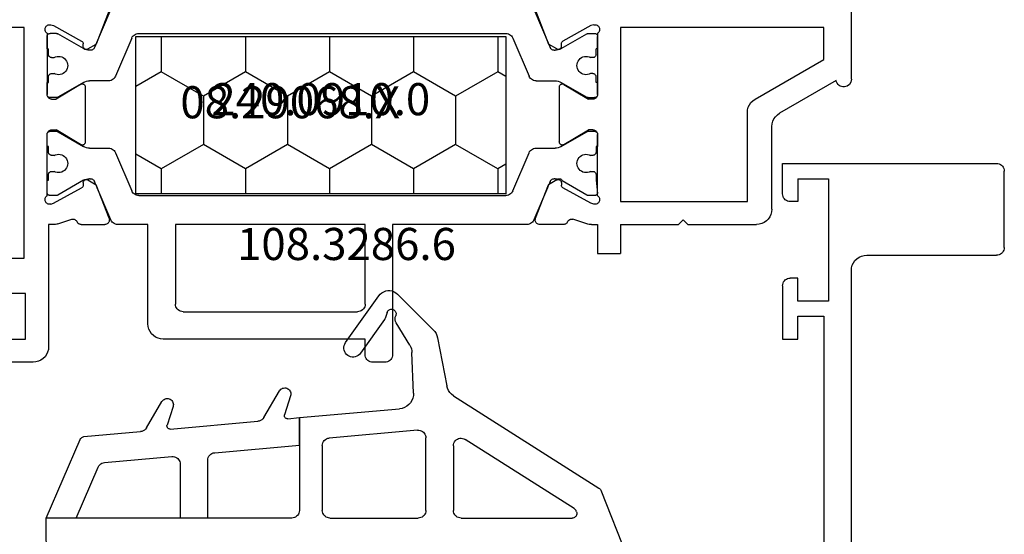
# Model space of a CAD drawing. Units: millimetres. Extents: x 0 to 2905, y -1931 to -50.
# Drawn here: x 2516 to 2580, y -1480 to -1446 of the extents above; entities that cross this region are included whole.
import ezdxf
from ezdxf.enums import TextEntityAlignment as Align

# ---------------------------------------------------------------- set-up
doc = ezdxf.new("R2010")
doc.units = ezdxf.units.MM
for name, color, linetype in [('CrossSectionsGums', 1, 'Continuous'), ('CrossSectionsProfils', 7, 'Continuous'), ('CrossSectionsTexts', 3, 'Continuous')]:
    doc.layers.add(name, color=color, linetype=linetype)
doc.styles.get("Standard").update_dxf_attribs({"font": 'complex.shx', "height": 60})

# ---------------------------------------------------------------- blocks, each defined once
blk = doc.blocks.new('08_19065_X', base_point=(2272.797, 1489.45))
at = {"layer": 'CrossSectionsProfils'}
for p, q in [((2331.897, 1499.45), (2336.897, 1499.45)), ((2331.397, 1490.45), (2331.397, 1498.95)), ((2337.397, 1484.95), (2337.397, 1498.95)), ((2273.797, 1489.45), (2330.397, 1489.45)), ((2327.397, 1487.65), (2307.897, 1487.65)), ((2327.397, 1485.95), (2327.397, 1487.65)), ((2328.397, 1487.95), (2328.397, 1485.95)), ((2336.397, 1487.95), (2328.397, 1487.95)), ((2336.397, 1485.95), (2336.397, 1487.95)), ((2325.897, 1485.95), (2327.397, 1485.95)), ((2325.897, 1484.95), (2325.897, 1485.95)), ((2328.397, 1485.95), (2329.897, 1485.95)), ((2329.897, 1485.95), (2329.897, 1485.45)), ((2336.397, 1485.95), (2334.897, 1485.95)), ((2334.897, 1485.95), (2334.897, 1485.45)), ((2329.397, 1484.95), (2325.897, 1484.95)), ((2335.397, 1484.95), (2337.397, 1484.95))]:
    blk.add_line(p, q, dxfattribs=at)
at = {"layer": 'CrossSectionsProfils', "flags": 128}
for points in [[(2331.897, 1499.45), (2331.81, 1499.443), (2331.726, 1499.42), (2331.647, 1499.383), (2331.576, 1499.333), (2331.514, 1499.272), (2331.464, 1499.2), (2331.427, 1499.121), (2331.405, 1499.037), (2331.397, 1498.95)], [(2337.397, 1498.95), (2337.389, 1499.037), (2337.367, 1499.121), (2337.33, 1499.2), (2337.28, 1499.272), (2337.218, 1499.333), (2337.147, 1499.383), (2337.068, 1499.42), (2336.984, 1499.443), (2336.897, 1499.45)], [(2330.397, 1489.45), (2330.571, 1489.466), (2330.739, 1489.511), (2330.897, 1489.584), (2331.04, 1489.684), (2331.163, 1489.808), (2331.263, 1489.95), (2331.337, 1490.108), (2331.382, 1490.277), (2331.397, 1490.45)], [(2329.397, 1484.95), (2329.484, 1484.958), (2329.568, 1484.981), (2329.647, 1485.017), (2329.718, 1485.067), (2329.78, 1485.129), (2329.83, 1485.2), (2329.867, 1485.279), (2329.889, 1485.364), (2329.897, 1485.45)], [(2334.897, 1485.45), (2334.905, 1485.364), (2334.927, 1485.279), (2334.964, 1485.2), (2335.014, 1485.129), (2335.076, 1485.067), (2335.147, 1485.017), (2335.226, 1484.981), (2335.31, 1484.958), (2335.397, 1484.95)]]:
    blk.add_lwpolyline(points, dxfattribs=at)
blk = doc.blocks.new('108_3286_6_TEXT_2', base_point=(-51, -1480.1))
at = {"layer": 'CrossSectionsTexts'}
blk.add_text('108.3286.6', height=2.1, dxfattribs=at).set_placement((-33.019, -1461.72), align=Align.CENTER)
blk = doc.blocks.new('108_3286_6', base_point=(2275.551, 1500.702))
at = {"layer": 'CrossSectionsGums', "color": 252, "true_color": 0x848484}
for p, q in [((2254.231, 1516.851), (2251.891, 1514.51)), ((2257.632, 1513.679), (2255.449, 1516.749)), ((2254.91, 1515.66), (2255.049, 1515.261)), ((2255.088, 1515.186), (2256.654, 1512.983)), ((2253.43, 1513.505), (2254.322, 1514.982)), ((2251.616, 1513.991), (2251.016, 1510.857)), ((2253.187, 1510.383), (2253.287, 1513.026)), ((2250.569, 1510.2), (2241.057, 1504.164)), ((2261.227, 1510.195), (2261.624, 1508.965)), ((2262.981, 1508.777), (2261.953, 1510.521)), ((2260.651, 1508.772), (2254.099, 1509.349)), ((2268.91, 1509.499), (2269.3, 1508.29)), ((2270.652, 1508.102), (2269.635, 1509.825)), ((2261.416, 1508.705), (2260.651, 1508.772)), ((2260.651, 1506.965), (2260.651, 1508.772)), ((2260.651, 1508.772), (2260.651, 1502.702)), ((2269.092, 1508.029), (2263.368, 1508.533)), ((2252.379, 1502.702), (2252.379, 1507.449)), ((2252.922, 1507.947), (2258.695, 1507.438)), ((2274.738, 1507.532), (2271.038, 1507.858)), ((2242.677, 1502.823), (2249.811, 1507.35)), ((2250.579, 1506.928), (2250.579, 1502.702)), ((2259.151, 1506.94), (2259.151, 1502.702)), ((2266.189, 1506.477), (2260.651, 1506.965)), ((2277.201, 1502.202), (2274.987, 1507.352)), ((2273.39, 1505.844), (2268.989, 1506.231)), ((2266.646, 1502.202), (2266.646, 1505.979)), ((2268.446, 1505.733), (2268.446, 1502.202)), ((2275.242, 1502.202), (2273.805, 1505.543)), ((2240.939, 1504.021), (2237.96, 1496.513)), ((2242.532, 1502.613), (2242.559, 1502.681)), ((2250.079, 1502.202), (2242.811, 1502.202)), ((2258.651, 1502.202), (2252.879, 1502.202)), ((2261.151, 1502.202), (2277.201, 1502.202)), ((2266.646, 1502.202), (2268.446, 1502.202)), ((2275.242, 1502.202), (2277.201, 1502.202)), ((2277.201, 1500.702), (2277.201, 1502.202)), ((2241.859, 1500.402), (2250.429, 1500.402)), ((2252.529, 1500.402), (2256.201, 1500.402)), ((2258.001, 1497.633), (2258.001, 1500.402)), ((2258.001, 1500.402), (2261.701, 1500.402)), ((2261.701, 1500.402), (2261.701, 1498.602)), ((2263.501, 1500.402), (2267.651, 1500.402)), ((2269.751, 1500.402), (2273.901, 1500.402)), ((2275.701, 1498.602), (2275.701, 1500.402)), ((2275.701, 1500.402), (2276.901, 1500.402)), ((2240.731, 1498.073), (2241.58, 1500.213)), ((2250.729, 1500.102), (2250.729, 1498.168)), ((2252.229, 1498.214), (2252.229, 1500.102)), ((2256.501, 1500.102), (2256.501, 1498.294)), ((2263.201, 1498.454), (2263.201, 1500.102)), ((2267.951, 1500.102), (2267.951, 1498.544)), ((2269.451, 1498.59), (2269.451, 1500.102)), ((2274.201, 1500.102), (2274.201, 1498.681)), ((2261.701, 1498.602), (2261.201, 1498.602)), ((2273.907, 1498.381), (2269.757, 1498.29)), ((2276.201, 1498.602), (2275.701, 1498.602)), ((2250.435, 1497.869), (2241.017, 1497.663)), ((2256.207, 1497.995), (2252.535, 1497.914)), ((2261.007, 1498.073), (2262.617, 1496.71)), ((2267.657, 1498.245), (2263.507, 1498.154)), ((2275.096, 1496.973), (2276.395, 1498.073)), ((2257.089, 1496.597), (2257.913, 1497.421)), ((2252.111, 1496.405), (2256.883, 1496.509)), ((2262.818, 1496.639), (2268.069, 1496.753)), ((2269.333, 1496.781), (2274.909, 1496.902)), ((2238.246, 1496.102), (2245.236, 1496.255)), ((2246.501, 1496.282), (2250.846, 1496.377))]:
    blk.add_line(p, q, dxfattribs=at)
at = {"layer": 'CrossSectionsGums', "color": 252, "true_color": 0x848484, "flags": 128}
for points in [[(2255.449, 1516.749), (2255.359, 1516.854), (2255.252, 1516.943), (2255.131, 1517.012), (2255.001, 1517.059), (2254.864, 1517.082), (2254.725, 1517.082), (2254.588, 1517.057), (2254.458, 1517.01), (2254.338, 1516.94), (2254.231, 1516.851)], [(2254.91, 1515.66), (2254.888, 1515.709), (2254.858, 1515.753), (2254.82, 1515.791), (2254.776, 1515.822), (2254.728, 1515.845), (2254.676, 1515.858), (2254.622, 1515.862), (2254.569, 1515.856), (2254.517, 1515.841), (2254.469, 1515.817), (2254.427, 1515.785), (2254.39, 1515.746), (2254.361, 1515.701), (2254.341, 1515.651), (2254.329, 1515.599), (2254.327, 1515.545), (2254.335, 1515.492), (2254.352, 1515.442)], [(2254.322, 1514.982), (2254.363, 1515.068), (2254.388, 1515.161), (2254.394, 1515.256), (2254.382, 1515.351), (2254.352, 1515.442)], [(2255.049, 1515.261), (2255.056, 1515.242), (2255.065, 1515.222), (2255.076, 1515.204), (2255.088, 1515.186)], [(2251.891, 1514.51), (2251.793, 1514.397), (2251.714, 1514.271), (2251.654, 1514.135), (2251.616, 1513.991)], [(2253.43, 1513.505), (2253.372, 1513.393), (2253.328, 1513.275), (2253.299, 1513.152), (2253.287, 1513.026)], [(2256.654, 1512.983), (2256.722, 1512.904), (2256.802, 1512.837), (2256.893, 1512.785), (2256.992, 1512.75), (2257.095, 1512.733), (2257.2, 1512.734), (2257.302, 1512.752), (2257.4, 1512.789), (2257.491, 1512.842), (2257.57, 1512.91), (2257.637, 1512.99), (2257.689, 1513.081), (2257.724, 1513.18), (2257.741, 1513.283), (2257.74, 1513.387), (2257.721, 1513.49), (2257.685, 1513.588), (2257.632, 1513.679)], [(2250.569, 1510.2), (2250.699, 1510.299), (2250.812, 1510.417), (2250.903, 1510.552), (2250.972, 1510.7), (2251.016, 1510.857)], [(2261.953, 1510.521), (2261.913, 1510.577), (2261.864, 1510.625), (2261.808, 1510.664), (2261.745, 1510.693), (2261.679, 1510.711), (2261.611, 1510.718), (2261.542, 1510.712), (2261.476, 1510.695), (2261.413, 1510.667), (2261.356, 1510.629), (2261.307, 1510.581), (2261.266, 1510.526), (2261.236, 1510.464), (2261.216, 1510.398), (2261.208, 1510.33), (2261.212, 1510.262), (2261.227, 1510.195)], [(2253.187, 1510.383), (2253.195, 1510.214), (2253.231, 1510.049), (2253.294, 1509.893), (2253.383, 1509.749), (2253.495, 1509.623), (2253.626, 1509.517), (2253.773, 1509.434), (2253.932, 1509.378), (2254.099, 1509.349)], [(2269.635, 1509.825), (2269.595, 1509.881), (2269.546, 1509.93), (2269.49, 1509.969), (2269.428, 1509.998), (2269.361, 1510.016), (2269.293, 1510.022), (2269.225, 1510.017), (2269.158, 1510), (2269.096, 1509.972), (2269.039, 1509.933), (2268.989, 1509.886), (2268.949, 1509.83), (2268.918, 1509.769), (2268.898, 1509.703), (2268.89, 1509.635), (2268.894, 1509.566), (2268.91, 1509.499)], [(2261.416, 1508.705), (2261.452, 1508.705), (2261.487, 1508.711), (2261.521, 1508.724), (2261.551, 1508.742), (2261.578, 1508.766), (2261.601, 1508.794), (2261.618, 1508.825), (2261.629, 1508.859), (2261.634, 1508.895), (2261.632, 1508.93), (2261.624, 1508.965)], [(2262.981, 1508.777), (2263.037, 1508.7), (2263.106, 1508.635), (2263.187, 1508.585), (2263.275, 1508.55), (2263.368, 1508.533)], [(2269.092, 1508.029), (2269.128, 1508.029), (2269.163, 1508.035), (2269.197, 1508.048), (2269.227, 1508.066), (2269.254, 1508.09), (2269.276, 1508.118), (2269.293, 1508.149), (2269.305, 1508.183), (2269.309, 1508.219), (2269.308, 1508.255), (2269.3, 1508.29)], [(2270.652, 1508.102), (2270.707, 1508.025), (2270.777, 1507.96), (2270.857, 1507.909), (2270.945, 1507.875), (2271.038, 1507.858)], [(2250.579, 1506.928), (2250.571, 1507.017), (2250.547, 1507.102), (2250.509, 1507.183), (2250.457, 1507.255), (2250.393, 1507.317), (2250.319, 1507.366), (2250.238, 1507.402), (2250.152, 1507.423), (2250.063, 1507.428), (2249.975, 1507.417), (2249.89, 1507.391), (2249.811, 1507.35)], [(2252.922, 1507.947), (2252.84, 1507.947), (2252.758, 1507.934), (2252.679, 1507.907), (2252.606, 1507.868), (2252.541, 1507.817), (2252.485, 1507.756), (2252.439, 1507.687), (2252.406, 1507.611), (2252.385, 1507.531), (2252.379, 1507.449)], [(2259.151, 1506.94), (2259.142, 1507.033), (2259.117, 1507.122), (2259.075, 1507.204), (2259.02, 1507.278), (2258.951, 1507.34), (2258.872, 1507.389), (2258.786, 1507.422), (2258.695, 1507.438)], [(2274.987, 1507.352), (2274.962, 1507.399), (2274.928, 1507.441), (2274.888, 1507.476), (2274.841, 1507.504), (2274.791, 1507.522), (2274.738, 1507.532)], [(2266.646, 1505.979), (2266.637, 1506.072), (2266.612, 1506.161), (2266.57, 1506.243), (2266.514, 1506.317), (2266.446, 1506.379), (2266.367, 1506.428), (2266.281, 1506.461), (2266.189, 1506.477)], [(2268.989, 1506.231), (2268.907, 1506.231), (2268.825, 1506.218), (2268.746, 1506.192), (2268.673, 1506.152), (2268.608, 1506.102), (2268.552, 1506.041), (2268.506, 1505.972), (2268.473, 1505.896), (2268.452, 1505.815), (2268.446, 1505.733)], [(2273.805, 1505.543), (2273.763, 1505.622), (2273.707, 1505.692), (2273.639, 1505.751), (2273.562, 1505.796), (2273.478, 1505.828), (2273.39, 1505.844)], [(2241.057, 1504.164), (2241.019, 1504.136), (2240.987, 1504.102), (2240.96, 1504.064), (2240.939, 1504.021)], [(2242.532, 1502.613), (2242.517, 1502.562), (2242.511, 1502.509), (2242.514, 1502.456), (2242.527, 1502.405), (2242.549, 1502.356), (2242.578, 1502.313), (2242.615, 1502.275), (2242.659, 1502.244), (2242.707, 1502.221), (2242.758, 1502.207), (2242.811, 1502.202)], [(2242.677, 1502.823), (2242.639, 1502.795), (2242.606, 1502.761), (2242.579, 1502.723), (2242.559, 1502.681)], [(2250.079, 1502.202), (2250.165, 1502.21), (2250.25, 1502.233), (2250.329, 1502.269), (2250.4, 1502.319), (2250.462, 1502.381), (2250.512, 1502.452), (2250.548, 1502.531), (2250.571, 1502.616), (2250.579, 1502.702)], [(2252.379, 1502.702), (2252.386, 1502.616), (2252.409, 1502.531), (2252.446, 1502.452), (2252.496, 1502.381), (2252.557, 1502.319), (2252.629, 1502.269), (2252.708, 1502.233), (2252.792, 1502.21), (2252.879, 1502.202)], [(2258.651, 1502.202), (2258.738, 1502.21), (2258.822, 1502.233), (2258.901, 1502.269), (2258.972, 1502.319), (2259.034, 1502.381), (2259.084, 1502.452), (2259.121, 1502.531), (2259.143, 1502.616), (2259.151, 1502.702)], [(2260.651, 1502.702), (2260.658, 1502.616), (2260.681, 1502.531), (2260.718, 1502.452), (2260.768, 1502.381), (2260.829, 1502.319), (2260.901, 1502.269), (2260.98, 1502.233), (2261.064, 1502.21), (2261.151, 1502.202)], [(2241.859, 1500.402), (2241.808, 1500.398), (2241.758, 1500.385), (2241.712, 1500.364), (2241.67, 1500.335), (2241.633, 1500.3), (2241.603, 1500.259), (2241.58, 1500.213)], [(2250.729, 1500.102), (2250.724, 1500.155), (2250.71, 1500.205), (2250.688, 1500.252), (2250.658, 1500.295), (2250.621, 1500.332), (2250.579, 1500.362), (2250.531, 1500.384), (2250.481, 1500.398), (2250.429, 1500.402)], [(2252.529, 1500.402), (2252.476, 1500.398), (2252.426, 1500.384), (2252.379, 1500.362), (2252.336, 1500.332), (2252.299, 1500.295), (2252.269, 1500.252), (2252.247, 1500.205), (2252.233, 1500.155), (2252.229, 1500.102)], [(2256.501, 1500.102), (2256.496, 1500.155), (2256.483, 1500.205), (2256.461, 1500.252), (2256.431, 1500.295), (2256.394, 1500.332), (2256.351, 1500.362), (2256.303, 1500.384), (2256.253, 1500.398), (2256.201, 1500.402)], [(2263.501, 1500.402), (2263.449, 1500.398), (2263.398, 1500.384), (2263.351, 1500.362), (2263.308, 1500.332), (2263.271, 1500.295), (2263.241, 1500.252), (2263.219, 1500.205), (2263.205, 1500.155), (2263.201, 1500.102)], [(2267.951, 1500.102), (2267.946, 1500.155), (2267.933, 1500.205), (2267.911, 1500.252), (2267.881, 1500.295), (2267.844, 1500.332), (2267.801, 1500.362), (2267.753, 1500.384), (2267.703, 1500.398), (2267.651, 1500.402)], [(2269.751, 1500.402), (2269.699, 1500.398), (2269.648, 1500.384), (2269.601, 1500.362), (2269.558, 1500.332), (2269.521, 1500.295), (2269.491, 1500.252), (2269.469, 1500.205), (2269.455, 1500.155), (2269.451, 1500.102)], [(2274.201, 1500.102), (2274.196, 1500.155), (2274.183, 1500.205), (2274.161, 1500.252), (2274.131, 1500.295), (2274.094, 1500.332), (2274.051, 1500.362), (2274.003, 1500.384), (2273.953, 1500.398), (2273.901, 1500.402)], [(2276.901, 1500.402), (2276.953, 1500.407), (2277.003, 1500.42), (2277.051, 1500.443), (2277.094, 1500.473), (2277.131, 1500.51), (2277.161, 1500.552), (2277.183, 1500.6), (2277.196, 1500.65), (2277.201, 1500.702)], [(2261.201, 1498.602), (2261.149, 1498.598), (2261.098, 1498.584), (2261.051, 1498.562), (2261.008, 1498.532), (2260.971, 1498.496), (2260.941, 1498.453), (2260.919, 1498.406), (2260.906, 1498.355), (2260.901, 1498.303), (2260.905, 1498.251), (2260.919, 1498.201), (2260.94, 1498.153), (2260.97, 1498.111), (2261.007, 1498.073)], [(2263.201, 1498.454), (2263.206, 1498.401), (2263.219, 1498.35), (2263.242, 1498.302), (2263.273, 1498.259), (2263.311, 1498.222), (2263.355, 1498.192), (2263.403, 1498.17), (2263.454, 1498.157), (2263.507, 1498.154)], [(2267.657, 1498.245), (2267.709, 1498.25), (2267.758, 1498.264), (2267.805, 1498.287), (2267.846, 1498.317), (2267.883, 1498.354), (2267.912, 1498.396), (2267.933, 1498.443), (2267.946, 1498.493), (2267.951, 1498.544)], [(2269.451, 1498.59), (2269.456, 1498.537), (2269.469, 1498.486), (2269.492, 1498.438), (2269.523, 1498.395), (2269.561, 1498.358), (2269.605, 1498.328), (2269.653, 1498.307), (2269.704, 1498.294), (2269.757, 1498.29)], [(2273.907, 1498.381), (2273.959, 1498.387), (2274.008, 1498.401), (2274.055, 1498.423), (2274.096, 1498.453), (2274.133, 1498.49), (2274.162, 1498.533), (2274.183, 1498.58), (2274.196, 1498.63), (2274.201, 1498.681)], [(2276.395, 1498.073), (2276.431, 1498.111), (2276.461, 1498.153), (2276.483, 1498.201), (2276.496, 1498.251), (2276.501, 1498.303), (2276.496, 1498.355), (2276.483, 1498.406), (2276.46, 1498.453), (2276.43, 1498.496), (2276.393, 1498.532), (2276.351, 1498.562), (2276.303, 1498.584), (2276.253, 1498.598), (2276.201, 1498.602)], [(2240.731, 1498.073), (2240.716, 1498.022), (2240.71, 1497.969), (2240.714, 1497.915), (2240.727, 1497.863), (2240.749, 1497.814), (2240.78, 1497.77), (2240.818, 1497.732), (2240.862, 1497.702), (2240.911, 1497.68), (2240.963, 1497.667), (2241.017, 1497.663)], [(2250.435, 1497.869), (2250.486, 1497.874), (2250.536, 1497.888), (2250.582, 1497.911), (2250.624, 1497.941), (2250.66, 1497.978), (2250.689, 1498.02), (2250.711, 1498.067), (2250.724, 1498.117), (2250.729, 1498.168)], [(2252.229, 1498.214), (2252.233, 1498.161), (2252.247, 1498.11), (2252.27, 1498.062), (2252.301, 1498.019), (2252.339, 1497.982), (2252.382, 1497.952), (2252.431, 1497.931), (2252.482, 1497.918), (2252.535, 1497.914)], [(2256.207, 1497.995), (2256.259, 1498), (2256.308, 1498.014), (2256.355, 1498.037), (2256.396, 1498.067), (2256.433, 1498.104), (2256.462, 1498.146), (2256.483, 1498.193), (2256.496, 1498.243), (2256.501, 1498.294)], [(2257.913, 1497.421), (2257.95, 1497.466), (2257.978, 1497.518), (2257.995, 1497.575), (2258.001, 1497.633)], [(2269.058, 1496.946), (2269.022, 1497.005), (2268.976, 1497.057), (2268.922, 1497.1), (2268.861, 1497.133), (2268.795, 1497.156), (2268.727, 1497.166), (2268.657, 1497.165), (2268.589, 1497.151), (2268.525, 1497.126), (2268.465, 1497.09), (2268.413, 1497.045), (2268.369, 1496.991), (2268.336, 1496.93)], [(2237.96, 1496.513), (2237.945, 1496.461), (2237.939, 1496.408), (2237.943, 1496.354), (2237.956, 1496.302), (2237.979, 1496.253), (2238.009, 1496.209), (2238.047, 1496.172), (2238.091, 1496.141), (2238.14, 1496.119), (2238.192, 1496.106), (2238.246, 1496.102)], [(2245.236, 1496.255), (2245.292, 1496.261), (2245.346, 1496.278), (2245.395, 1496.305), (2245.439, 1496.34), (2245.476, 1496.383), (2245.503, 1496.432)], [(2246.226, 1496.448), (2246.19, 1496.507), (2246.144, 1496.559), (2246.089, 1496.602), (2246.029, 1496.635), (2245.963, 1496.657), (2245.894, 1496.668), (2245.825, 1496.666), (2245.757, 1496.653), (2245.692, 1496.628), (2245.633, 1496.592), (2245.581, 1496.546), (2245.537, 1496.493), (2245.503, 1496.432)], [(2246.226, 1496.448), (2246.256, 1496.4), (2246.294, 1496.359), (2246.339, 1496.325), (2246.39, 1496.301), (2246.445, 1496.286), (2246.501, 1496.282)], [(2250.846, 1496.377), (2250.902, 1496.384), (2250.956, 1496.401), (2251.006, 1496.427), (2251.049, 1496.462), (2251.086, 1496.505), (2251.114, 1496.554)], [(2251.836, 1496.57), (2251.8, 1496.629), (2251.754, 1496.681), (2251.7, 1496.724), (2251.639, 1496.757), (2251.573, 1496.78), (2251.505, 1496.79), (2251.435, 1496.789), (2251.367, 1496.775), (2251.303, 1496.75), (2251.243, 1496.714), (2251.191, 1496.669), (2251.147, 1496.615), (2251.114, 1496.554)], [(2251.836, 1496.57), (2251.866, 1496.522), (2251.904, 1496.481), (2251.95, 1496.448), (2252, 1496.423), (2252.055, 1496.409), (2252.111, 1496.405)], [(2256.883, 1496.509), (2256.94, 1496.516), (2256.994, 1496.533), (2257.045, 1496.56), (2257.089, 1496.597)], [(2262.617, 1496.71), (2262.662, 1496.678), (2262.711, 1496.656), (2262.764, 1496.642), (2262.818, 1496.639)], [(2268.069, 1496.753), (2268.124, 1496.76), (2268.178, 1496.777), (2268.228, 1496.803), (2268.272, 1496.838), (2268.308, 1496.881), (2268.336, 1496.93)], [(2269.058, 1496.946), (2269.088, 1496.898), (2269.127, 1496.857), (2269.172, 1496.824), (2269.223, 1496.799), (2269.277, 1496.785), (2269.333, 1496.781)], [(2274.909, 1496.902), (2274.959, 1496.908), (2275.008, 1496.922), (2275.054, 1496.944), (2275.096, 1496.973)]]:
    blk.add_lwpolyline(points, dxfattribs=at)
blk = doc.blocks.new('08_29068_X_TEXT_2', base_point=(0, -1486.4))
at = {"layer": 'CrossSectionsTexts'}
blk.add_text('08.29068.X', height=2.1, dxfattribs=at).set_placement((-36.7, -1452.45), align=Align.CENTER)
blk = doc.blocks.new('08_29068_X', base_point=(2609.453, 1657.275))
at = {"layer": 'CrossSectionsProfils'}
for p, q in [((2645.953, 1657.275), (2670.353, 1657.275)), ((2645.871, 1656.281), (2643.731, 1652.575)), ((2644.655, 1650.975), (2647.253, 1655.475)), ((2647.253, 1655.475), (2649.353, 1655.475)), ((2649.353, 1655.475), (2649.353, 1642.175)), ((2637.453, 1652.075), (2642.865, 1652.075)), ((2636.453, 1646.575), (2636.453, 1651.075)), ((2637.953, 1642.175), (2637.953, 1650.475)), ((2637.953, 1650.475), (2643.789, 1650.475)), ((2636.753, 1646.275), (2636.453, 1646.575)), ((2636.753, 1646.275), (2636.453, 1645.975)), ((2636.453, 1642.175), (2636.453, 1645.975)), ((2636.453, 1642.175), (2634.553, 1642.175)), ((2634.553, 1640.675), (2634.553, 1642.175)), ((2649.353, 1642.175), (2637.953, 1642.175)), ((2636.453, 1640.675), (2634.553, 1640.675)), ((2636.453, 1640.274), (2636.453, 1640.675)), ((2638.336, 1640.675), (2642.353, 1640.675)), ((2648.97, 1640.675), (2644.953, 1640.675)), ((2637.794, 1640.437), (2637.842, 1640.243)), ((2637.842, 1640.243), (2638.855, 1638.413)), ((2641.682, 1638.479), (2642.653, 1640.075)), ((2642.653, 1640.375), (2642.653, 1640.075)), ((2644.653, 1640.375), (2644.653, 1640.075)), ((2645.624, 1638.479), (2644.653, 1640.075)), ((2649.463, 1640.243), (2648.45, 1638.413)), ((2649.511, 1640.437), (2649.463, 1640.243)), ((2636.502, 1639.964), (2636.798, 1639.056)), ((2636.453, 1638.436), (2636.453, 1636.901)), ((2639.202, 1638.307), (2639.027, 1638.31)), ((2645.453, 1638.175), (2641.853, 1638.175)), ((2648.104, 1638.307), (2648.279, 1638.31)), ((2636.861, 1636.621), (2639.048, 1637.469)), ((2639.37, 1638.004), (2639.048, 1637.469)), ((2647.936, 1638.004), (2648.258, 1637.469)), ((2650.444, 1636.621), (2648.258, 1637.469)), ((2636.861, 1608.728), (2639.048, 1607.88)), ((2650.444, 1608.728), (2648.258, 1607.88)), ((2636.453, 1606.913), (2636.453, 1608.449)), ((2639.37, 1607.345), (2639.048, 1607.88)), ((2647.936, 1607.345), (2648.258, 1607.88)), ((2637.842, 1605.106), (2638.855, 1606.936)), ((2639.202, 1607.042), (2639.027, 1607.039)), ((2641.682, 1606.871), (2642.653, 1605.275)), ((2645.453, 1607.175), (2641.853, 1607.175)), ((2645.624, 1606.871), (2644.653, 1605.275)), ((2648.104, 1607.042), (2648.279, 1607.039)), ((2649.463, 1605.106), (2648.45, 1606.936)), ((2636.502, 1605.385), (2636.798, 1606.294)), ((2642.653, 1604.975), (2642.653, 1605.275)), ((2644.653, 1604.975), (2644.653, 1605.275)), ((2636.453, 1604.775), (2628.453, 1604.775)), ((2636.453, 1605.075), (2636.453, 1604.775)), ((2637.794, 1604.912), (2637.842, 1605.106)), ((2638.336, 1604.675), (2642.353, 1604.675)), ((2648.97, 1604.675), (2644.953, 1604.675)), ((2649.511, 1604.912), (2649.463, 1605.106)), ((2627.453, 1603.775), (2627.453, 1600.775)), ((2628.953, 1600.775), (2628.953, 1603.275)), ((2628.953, 1603.275), (2631.953, 1603.275)), ((2631.953, 1603.275), (2631.953, 1593.575)), ((2634.253, 1603.175), (2649.353, 1603.175)), ((2634.253, 1599.175), (2634.253, 1603.175)), ((2649.353, 1603.175), (2649.353, 1575.575))]:
    blk.add_line(p, q, dxfattribs=at)
at = {"layer": 'CrossSectionsProfils', "color": 1}
for p, q in [((2642.353, 1640.675), (2641.553, 1640.675)), ((2641.553, 1640.675), (2641.553, 1640.575)), ((2644.953, 1640.675), (2645.753, 1640.675)), ((2645.753, 1640.675), (2645.753, 1640.575)), ((2647.953, 1640.675), (2648.753, 1640.675)), ((2647.953, 1640.675), (2647.953, 1640.575)), ((2638.353, 1640.475), (2638.353, 1640.068)), ((2639.353, 1640.575), (2638.479, 1640.661)), ((2639.728, 1640.575), (2639.353, 1640.575)), ((2639.928, 1640.215), (2639.928, 1640.375)), ((2640.978, 1640.375), (2640.978, 1640.215)), ((2641.553, 1640.575), (2641.178, 1640.575)), ((2642.553, 1640.068), (2642.553, 1640.475)), ((2644.753, 1640.068), (2644.753, 1640.475)), ((2645.753, 1640.575), (2646.128, 1640.575)), ((2646.328, 1640.375), (2646.328, 1640.215)), ((2647.378, 1640.375), (2647.378, 1640.215)), ((2647.578, 1640.575), (2647.953, 1640.575)), ((2648.953, 1640.068), (2648.953, 1640.475)), ((2638.38, 1639.968), (2639.303, 1638.369)), ((2641.56, 1638.295), (2642.524, 1639.964)), ((2642.524, 1639.964), (2642.524, 1639.964)), ((2645.746, 1638.295), (2644.78, 1639.968)), ((2647.96, 1638.295), (2648.926, 1639.968)), ((2639.048, 1637.469), (2638.861, 1637.397)), ((2639.054, 1637.479), (2639.048, 1637.469)), ((2639.27, 1637.571), (2639.054, 1637.479)), ((2639.453, 1637.895), (2639.453, 1637.847)), ((2641.453, 1636.655), (2641.453, 1637.895)), ((2645.853, 1636.655), (2645.853, 1637.895)), ((2647.853, 1637.847), (2647.853, 1637.895)), ((2650.548, 1636.504), (2648.036, 1637.571)), ((2638.861, 1637.397), (2636.757, 1636.504)), ((2638.657, 1635.138), (2641.148, 1636.195)), ((2648.648, 1635.138), (2646.157, 1636.195)), ((2636.453, 1636.044), (2636.453, 1627.275)), ((2638.353, 1610.672), (2638.353, 1634.678)), ((2648.953, 1610.672), (2648.953, 1634.678)), ((2636.453, 1627.275), (2627.953, 1627.275)), ((2627.453, 1626.775), (2627.453, 1625.975)), ((2627.953, 1625.475), (2628.953, 1625.475)), ((2628.953, 1625.475), (2628.953, 1612.275)), ((2631.253, 1625.475), (2636.453, 1625.475)), ((2636.453, 1625.475), (2636.453, 1613.075)), ((2630.753, 1613.575), (2630.753, 1624.975)), ((2636.453, 1613.075), (2631.253, 1613.075)), ((2629.953, 1611.275), (2636.453, 1611.275)), ((2636.453, 1611.275), (2636.453, 1609.306)), ((2641.148, 1609.154), (2638.657, 1610.212)), ((2648.648, 1610.212), (2646.157, 1609.154)), ((2636.757, 1608.845), (2638.861, 1607.953)), ((2641.453, 1607.454), (2641.453, 1608.694)), ((2645.853, 1608.694), (2645.853, 1607.454)), ((2650.548, 1608.845), (2648.036, 1607.779)), ((2638.861, 1607.953), (2639.048, 1607.88)), ((2639.048, 1607.88), (2639.054, 1607.871)), ((2639.054, 1607.871), (2639.27, 1607.779)), ((2639.453, 1607.503), (2639.453, 1607.454)), ((2647.853, 1607.503), (2647.853, 1607.454)), ((2639.346, 1607.054), (2638.38, 1605.381)), ((2642.521, 1605.391), (2641.56, 1607.054)), ((2645.746, 1607.054), (2644.78, 1605.381)), ((2647.96, 1607.054), (2648.926, 1605.381)), ((2638.353, 1605.281), (2638.353, 1604.875)), ((2642.524, 1605.385), (2642.521, 1605.391)), ((2642.553, 1604.875), (2642.553, 1605.281)), ((2644.753, 1605.281), (2644.753, 1604.875)), ((2648.953, 1605.281), (2648.953, 1604.875)), ((2638.553, 1604.675), (2639.353, 1604.675)), ((2639.353, 1604.675), (2639.353, 1604.775)), ((2639.353, 1604.775), (2639.728, 1604.775)), ((2639.928, 1604.975), (2639.928, 1605.134)), ((2640.978, 1605.134), (2640.978, 1604.975)), ((2641.178, 1604.775), (2641.553, 1604.775)), ((2641.553, 1604.775), (2641.553, 1604.675)), ((2641.553, 1604.675), (2642.353, 1604.675)), ((2644.953, 1604.675), (2645.753, 1604.675)), ((2645.753, 1604.675), (2645.753, 1604.775)), ((2645.753, 1604.775), (2646.128, 1604.775)), ((2646.328, 1604.975), (2646.328, 1605.134)), ((2647.378, 1604.975), (2647.378, 1605.134)), ((2647.578, 1604.775), (2647.953, 1604.775)), ((2647.953, 1604.675), (2647.953, 1604.775)), ((2647.953, 1604.675), (2648.753, 1604.675))]:
    blk.add_line(p, q, dxfattribs=at)
at = {"layer": 'CrossSectionsProfils', "flags": 128}
for points in [[(2642.865, 1652.075), (2643.039, 1652.09), (2643.207, 1652.135), (2643.365, 1652.209), (2643.508, 1652.309), (2643.631, 1652.432), (2643.731, 1652.575)], [(2637.453, 1652.075), (2637.279, 1652.059), (2637.111, 1652.014), (2636.953, 1651.941), (2636.81, 1651.841), (2636.687, 1651.717), (2636.587, 1651.575), (2636.513, 1651.417), (2636.468, 1651.248), (2636.453, 1651.075)], [(2643.789, 1650.475), (2643.962, 1650.49), (2644.131, 1650.535), (2644.289, 1650.609), (2644.432, 1650.709), (2644.555, 1650.832), (2644.655, 1650.975)], [(2638.336, 1640.675), (2638.303, 1640.716), (2638.264, 1640.751), (2638.219, 1640.778), (2638.17, 1640.797), (2638.119, 1640.807), (2638.066, 1640.809), (2638.014, 1640.801), (2637.965, 1640.784), (2637.919, 1640.759), (2637.878, 1640.726), (2637.843, 1640.687), (2637.816, 1640.642), (2637.797, 1640.593), (2637.787, 1640.541), (2637.786, 1640.489), (2637.794, 1640.437)], [(2642.653, 1640.375), (2642.648, 1640.427), (2642.635, 1640.477), (2642.613, 1640.525), (2642.583, 1640.568), (2642.546, 1640.604), (2642.503, 1640.634), (2642.455, 1640.657), (2642.405, 1640.67), (2642.353, 1640.675)], [(2644.953, 1640.675), (2644.901, 1640.67), (2644.85, 1640.657), (2644.803, 1640.634), (2644.76, 1640.604), (2644.723, 1640.568), (2644.693, 1640.525), (2644.671, 1640.477), (2644.657, 1640.427), (2644.653, 1640.375)], [(2649.511, 1640.437), (2649.52, 1640.489), (2649.519, 1640.541), (2649.508, 1640.593), (2649.49, 1640.642), (2649.462, 1640.687), (2649.428, 1640.726), (2649.387, 1640.759), (2649.341, 1640.784), (2649.291, 1640.801), (2649.239, 1640.809), (2649.187, 1640.807), (2649.135, 1640.797), (2649.087, 1640.778), (2649.042, 1640.751), (2649.003, 1640.716), (2648.97, 1640.675)], [(2636.453, 1640.274), (2636.456, 1640.195), (2636.465, 1640.117), (2636.481, 1640.04), (2636.502, 1639.964)], [(2636.63, 1638.71), (2636.675, 1638.735), (2636.716, 1638.768), (2636.75, 1638.807), (2636.777, 1638.852), (2636.795, 1638.901), (2636.805, 1638.952), (2636.806, 1639.004), (2636.798, 1639.056)], [(2636.63, 1638.71), (2636.587, 1638.686), (2636.548, 1638.655), (2636.515, 1638.619), (2636.488, 1638.578), (2636.469, 1638.533), (2636.457, 1638.485), (2636.453, 1638.436)], [(2638.855, 1638.413), (2638.875, 1638.384), (2638.899, 1638.359), (2638.927, 1638.339), (2638.959, 1638.323), (2638.992, 1638.314), (2639.027, 1638.31)], [(2639.37, 1638.004), (2639.385, 1638.035), (2639.394, 1638.069), (2639.398, 1638.103), (2639.396, 1638.138), (2639.387, 1638.172), (2639.373, 1638.204), (2639.354, 1638.233), (2639.329, 1638.258), (2639.301, 1638.278), (2639.27, 1638.294), (2639.236, 1638.303), (2639.202, 1638.307)], [(2641.682, 1638.479), (2641.666, 1638.447), (2641.657, 1638.413), (2641.653, 1638.378), (2641.655, 1638.343), (2641.664, 1638.309), (2641.678, 1638.277), (2641.698, 1638.248), (2641.723, 1638.222), (2641.752, 1638.202), (2641.784, 1638.187), (2641.818, 1638.178), (2641.853, 1638.175)], [(2645.453, 1638.175), (2645.488, 1638.178), (2645.522, 1638.187), (2645.554, 1638.202), (2645.583, 1638.222), (2645.607, 1638.248), (2645.627, 1638.277), (2645.642, 1638.309), (2645.65, 1638.343), (2645.653, 1638.378), (2645.649, 1638.413), (2645.639, 1638.447), (2645.624, 1638.479)], [(2648.104, 1638.307), (2648.069, 1638.303), (2648.036, 1638.294), (2648.004, 1638.278), (2647.976, 1638.258), (2647.952, 1638.233), (2647.932, 1638.204), (2647.918, 1638.172), (2647.91, 1638.138), (2647.907, 1638.103), (2647.911, 1638.069), (2647.921, 1638.035), (2647.936, 1638.004)], [(2648.279, 1638.31), (2648.314, 1638.314), (2648.347, 1638.323), (2648.378, 1638.339), (2648.407, 1638.359), (2648.431, 1638.384), (2648.45, 1638.413)], [(2636.453, 1636.901), (2636.457, 1636.848), (2636.471, 1636.797), (2636.494, 1636.749), (2636.524, 1636.706), (2636.562, 1636.669), (2636.606, 1636.639), (2636.654, 1636.617), (2636.705, 1636.604), (2636.758, 1636.601), (2636.811, 1636.606), (2636.861, 1636.621)], [(2636.861, 1608.728), (2636.811, 1608.743), (2636.758, 1608.749), (2636.705, 1608.745), (2636.654, 1608.732), (2636.606, 1608.71), (2636.562, 1608.68), (2636.524, 1608.643), (2636.494, 1608.6), (2636.471, 1608.552), (2636.457, 1608.501), (2636.453, 1608.449)], [(2639.202, 1607.042), (2639.236, 1607.046), (2639.27, 1607.056), (2639.301, 1607.071), (2639.329, 1607.092), (2639.354, 1607.117), (2639.373, 1607.146), (2639.387, 1607.177), (2639.396, 1607.211), (2639.398, 1607.246), (2639.394, 1607.281), (2639.385, 1607.314), (2639.37, 1607.345)], [(2647.936, 1607.345), (2647.921, 1607.314), (2647.911, 1607.281), (2647.907, 1607.246), (2647.91, 1607.211), (2647.918, 1607.177), (2647.932, 1607.146), (2647.952, 1607.117), (2647.976, 1607.092), (2648.004, 1607.071), (2648.036, 1607.056), (2648.069, 1607.046), (2648.104, 1607.042)], [(2636.453, 1606.913), (2636.457, 1606.864), (2636.469, 1606.817), (2636.488, 1606.772), (2636.515, 1606.73), (2636.548, 1606.694), (2636.587, 1606.664), (2636.63, 1606.64)], [(2636.798, 1606.294), (2636.806, 1606.345), (2636.805, 1606.397), (2636.795, 1606.449), (2636.777, 1606.497), (2636.75, 1606.542), (2636.716, 1606.581), (2636.675, 1606.614), (2636.63, 1606.64)], [(2639.027, 1607.039), (2638.992, 1607.036), (2638.959, 1607.026), (2638.927, 1607.011), (2638.899, 1606.99), (2638.875, 1606.965), (2638.855, 1606.936)], [(2641.853, 1607.175), (2641.818, 1607.172), (2641.784, 1607.162), (2641.752, 1607.147), (2641.723, 1607.127), (2641.698, 1607.102), (2641.678, 1607.073), (2641.664, 1607.041), (2641.655, 1607.006), (2641.653, 1606.971), (2641.657, 1606.936), (2641.666, 1606.902), (2641.682, 1606.871)], [(2645.624, 1606.871), (2645.639, 1606.902), (2645.649, 1606.936), (2645.653, 1606.971), (2645.65, 1607.006), (2645.642, 1607.041), (2645.627, 1607.073), (2645.607, 1607.102), (2645.583, 1607.127), (2645.554, 1607.147), (2645.522, 1607.162), (2645.488, 1607.172), (2645.453, 1607.175)], [(2648.45, 1606.936), (2648.431, 1606.965), (2648.407, 1606.99), (2648.378, 1607.011), (2648.347, 1607.026), (2648.314, 1607.036), (2648.279, 1607.039)], [(2636.502, 1605.385), (2636.481, 1605.309), (2636.465, 1605.232), (2636.456, 1605.154), (2636.453, 1605.075)], [(2628.453, 1604.775), (2628.279, 1604.759), (2628.111, 1604.714), (2627.953, 1604.641), (2627.81, 1604.541), (2627.687, 1604.417), (2627.587, 1604.275), (2627.513, 1604.117), (2627.468, 1603.948), (2627.453, 1603.775)], [(2637.794, 1604.912), (2637.786, 1604.861), (2637.787, 1604.808), (2637.797, 1604.757), (2637.816, 1604.708), (2637.843, 1604.663), (2637.878, 1604.623), (2637.919, 1604.591), (2637.965, 1604.565), (2638.014, 1604.548), (2638.066, 1604.541), (2638.119, 1604.542), (2638.17, 1604.552), (2638.219, 1604.571), (2638.264, 1604.599), (2638.303, 1604.634), (2638.336, 1604.675)], [(2642.353, 1604.675), (2642.405, 1604.679), (2642.455, 1604.693), (2642.503, 1604.715), (2642.546, 1604.745), (2642.583, 1604.782), (2642.613, 1604.825), (2642.635, 1604.872), (2642.648, 1604.923), (2642.653, 1604.975)], [(2644.653, 1604.975), (2644.657, 1604.923), (2644.671, 1604.872), (2644.693, 1604.825), (2644.723, 1604.782), (2644.76, 1604.745), (2644.803, 1604.715), (2644.85, 1604.693), (2644.901, 1604.679), (2644.953, 1604.675)], [(2648.97, 1604.675), (2649.003, 1604.634), (2649.042, 1604.599), (2649.087, 1604.571), (2649.135, 1604.552), (2649.187, 1604.542), (2649.239, 1604.541), (2649.291, 1604.548), (2649.341, 1604.565), (2649.387, 1604.591), (2649.428, 1604.623), (2649.462, 1604.663), (2649.49, 1604.708), (2649.508, 1604.757), (2649.519, 1604.808), (2649.52, 1604.861), (2649.511, 1604.912)]]:
    blk.add_lwpolyline(points, dxfattribs=at)
at = {"layer": 'CrossSectionsProfils', "color": 1, "flags": 128}
for points in [[(2642.553, 1640.475), (2642.55, 1640.509), (2642.541, 1640.543), (2642.526, 1640.575), (2642.506, 1640.603), (2642.481, 1640.628), (2642.453, 1640.648), (2642.421, 1640.663), (2642.388, 1640.672), (2642.353, 1640.675)], [(2644.953, 1640.675), (2644.918, 1640.672), (2644.884, 1640.663), (2644.853, 1640.648), (2644.824, 1640.628), (2644.8, 1640.603), (2644.78, 1640.575), (2644.765, 1640.543), (2644.756, 1640.509), (2644.753, 1640.475)], [(2648.953, 1640.475), (2648.95, 1640.509), (2648.941, 1640.543), (2648.926, 1640.575), (2648.906, 1640.603), (2648.881, 1640.628), (2648.853, 1640.648), (2648.821, 1640.663), (2648.788, 1640.672), (2648.753, 1640.675)], [(2638.479, 1640.661), (2638.449, 1640.645), (2638.421, 1640.625), (2638.398, 1640.601), (2638.378, 1640.573), (2638.364, 1640.542), (2638.356, 1640.509), (2638.353, 1640.475)], [(2638.353, 1640.068), (2638.355, 1640.042), (2638.36, 1640.016), (2638.368, 1639.992), (2638.38, 1639.968)], [(2639.928, 1640.375), (2639.925, 1640.409), (2639.916, 1640.443), (2639.901, 1640.475), (2639.881, 1640.503), (2639.856, 1640.528), (2639.828, 1640.548), (2639.796, 1640.563), (2639.763, 1640.572), (2639.728, 1640.575)], [(2641.178, 1640.575), (2641.143, 1640.572), (2641.109, 1640.563), (2641.078, 1640.548), (2641.049, 1640.528), (2641.025, 1640.503), (2641.005, 1640.475), (2640.99, 1640.443), (2640.981, 1640.409), (2640.978, 1640.375)], [(2642.524, 1639.964), (2642.536, 1639.989), (2642.545, 1640.014), (2642.551, 1640.041), (2642.553, 1640.068)], [(2644.753, 1640.068), (2644.755, 1640.042), (2644.76, 1640.016), (2644.768, 1639.992), (2644.78, 1639.968)], [(2646.328, 1640.375), (2646.325, 1640.409), (2646.316, 1640.443), (2646.301, 1640.475), (2646.281, 1640.503), (2646.256, 1640.528), (2646.228, 1640.548), (2646.196, 1640.563), (2646.163, 1640.572), (2646.128, 1640.575)], [(2647.578, 1640.575), (2647.543, 1640.572), (2647.509, 1640.563), (2647.478, 1640.548), (2647.449, 1640.528), (2647.425, 1640.503), (2647.405, 1640.475), (2647.39, 1640.443), (2647.381, 1640.409), (2647.378, 1640.375)], [(2648.926, 1639.968), (2648.938, 1639.992), (2648.946, 1640.016), (2648.951, 1640.042), (2648.953, 1640.068)], [(2639.431, 1638.079), (2639.444, 1638.113), (2639.451, 1638.148), (2639.451, 1638.184), (2639.446, 1638.22), (2639.434, 1638.254), (2639.417, 1638.285), (2639.394, 1638.313), (2639.367, 1638.337), (2639.337, 1638.355), (2639.303, 1638.369)], [(2641.56, 1638.295), (2641.514, 1638.201), (2641.48, 1638.102), (2641.46, 1637.999), (2641.453, 1637.895)], [(2645.853, 1637.895), (2645.846, 1637.999), (2645.826, 1638.102), (2645.792, 1638.201), (2645.746, 1638.295)], [(2647.96, 1638.295), (2647.914, 1638.201), (2647.88, 1638.102), (2647.86, 1637.999), (2647.853, 1637.895)], [(2639.27, 1637.571), (2639.314, 1637.594), (2639.354, 1637.624), (2639.388, 1637.661), (2639.416, 1637.703), (2639.436, 1637.748), (2639.449, 1637.797), (2639.453, 1637.847)], [(2639.453, 1637.895), (2639.451, 1637.941), (2639.447, 1637.988), (2639.441, 1638.034), (2639.431, 1638.079)], [(2647.853, 1637.847), (2647.857, 1637.797), (2647.869, 1637.748), (2647.89, 1637.703), (2647.917, 1637.661), (2647.952, 1637.624), (2647.991, 1637.594), (2648.036, 1637.571)], [(2636.757, 1636.504), (2636.684, 1636.465), (2636.617, 1636.414), (2636.56, 1636.354), (2636.514, 1636.284), (2636.48, 1636.208), (2636.46, 1636.127), (2636.453, 1636.044)], [(2641.148, 1636.195), (2641.222, 1636.234), (2641.288, 1636.285), (2641.345, 1636.345), (2641.391, 1636.415), (2641.425, 1636.491), (2641.446, 1636.572), (2641.453, 1636.655)], [(2645.853, 1636.655), (2645.86, 1636.572), (2645.88, 1636.491), (2645.914, 1636.415), (2645.96, 1636.345), (2646.017, 1636.285), (2646.084, 1636.234), (2646.157, 1636.195)], [(2638.657, 1635.138), (2638.584, 1635.099), (2638.517, 1635.048), (2638.46, 1634.987), (2638.414, 1634.918), (2638.38, 1634.841), (2638.36, 1634.761), (2638.353, 1634.678)], [(2648.953, 1634.678), (2648.946, 1634.761), (2648.925, 1634.841), (2648.891, 1634.918), (2648.845, 1634.987), (2648.788, 1635.048), (2648.722, 1635.099), (2648.648, 1635.138)], [(2627.953, 1627.275), (2627.866, 1627.267), (2627.782, 1627.245), (2627.703, 1627.208), (2627.631, 1627.158), (2627.57, 1627.096), (2627.52, 1627.025), (2627.483, 1626.946), (2627.46, 1626.861), (2627.453, 1626.775)], [(2627.453, 1625.975), (2627.46, 1625.888), (2627.483, 1625.804), (2627.52, 1625.725), (2627.57, 1625.653), (2627.631, 1625.592), (2627.703, 1625.542), (2627.782, 1625.505), (2627.866, 1625.482), (2627.953, 1625.475)], [(2631.253, 1625.475), (2631.166, 1625.467), (2631.082, 1625.445), (2631.003, 1625.408), (2630.931, 1625.358), (2630.87, 1625.296), (2630.82, 1625.225), (2630.783, 1625.146), (2630.76, 1625.061), (2630.753, 1624.975)], [(2630.753, 1613.575), (2630.76, 1613.488), (2630.783, 1613.404), (2630.82, 1613.325), (2630.87, 1613.253), (2630.931, 1613.192), (2631.003, 1613.142), (2631.082, 1613.105), (2631.166, 1613.082), (2631.253, 1613.075)], [(2628.953, 1612.275), (2628.968, 1612.101), (2629.013, 1611.933), (2629.087, 1611.775), (2629.187, 1611.632), (2629.31, 1611.509), (2629.453, 1611.409), (2629.611, 1611.335), (2629.779, 1611.29), (2629.953, 1611.275)], [(2638.353, 1610.672), (2638.36, 1610.589), (2638.38, 1610.508), (2638.414, 1610.432), (2638.46, 1610.362), (2638.517, 1610.301), (2638.584, 1610.25), (2638.657, 1610.212)], [(2648.648, 1610.212), (2648.722, 1610.25), (2648.788, 1610.301), (2648.845, 1610.362), (2648.891, 1610.432), (2648.925, 1610.508), (2648.946, 1610.589), (2648.953, 1610.672)], [(2636.453, 1609.306), (2636.46, 1609.222), (2636.48, 1609.142), (2636.514, 1609.065), (2636.56, 1608.996), (2636.617, 1608.935), (2636.684, 1608.884), (2636.757, 1608.845)], [(2641.453, 1608.694), (2641.446, 1608.777), (2641.425, 1608.858), (2641.391, 1608.934), (2641.345, 1609.004), (2641.288, 1609.065), (2641.222, 1609.115), (2641.148, 1609.154)], [(2646.157, 1609.154), (2646.084, 1609.115), (2646.017, 1609.065), (2645.96, 1609.004), (2645.914, 1608.934), (2645.88, 1608.858), (2645.86, 1608.777), (2645.853, 1608.694)], [(2639.453, 1607.503), (2639.449, 1607.553), (2639.436, 1607.601), (2639.416, 1607.647), (2639.388, 1607.689), (2639.354, 1607.725), (2639.314, 1607.755), (2639.27, 1607.779)], [(2639.346, 1607.054), (2639.392, 1607.148), (2639.426, 1607.247), (2639.446, 1607.35), (2639.453, 1607.454)], [(2641.453, 1607.454), (2641.46, 1607.35), (2641.48, 1607.247), (2641.514, 1607.148), (2641.56, 1607.054)], [(2645.746, 1607.054), (2645.792, 1607.148), (2645.826, 1607.247), (2645.846, 1607.35), (2645.853, 1607.454)], [(2648.036, 1607.779), (2647.991, 1607.755), (2647.952, 1607.725), (2647.917, 1607.689), (2647.89, 1607.647), (2647.869, 1607.601), (2647.857, 1607.553), (2647.853, 1607.503)], [(2647.853, 1607.454), (2647.86, 1607.35), (2647.88, 1607.247), (2647.914, 1607.148), (2647.96, 1607.054)], [(2638.38, 1605.381), (2638.368, 1605.358), (2638.36, 1605.333), (2638.355, 1605.307), (2638.353, 1605.281)], [(2642.553, 1605.281), (2642.551, 1605.308), (2642.545, 1605.335), (2642.536, 1605.361), (2642.524, 1605.385)], [(2644.78, 1605.381), (2644.768, 1605.358), (2644.76, 1605.333), (2644.755, 1605.307), (2644.753, 1605.281)], [(2648.953, 1605.281), (2648.951, 1605.307), (2648.946, 1605.333), (2648.938, 1605.358), (2648.926, 1605.381)], [(2638.353, 1604.875), (2638.356, 1604.84), (2638.365, 1604.806), (2638.38, 1604.775), (2638.4, 1604.746), (2638.424, 1604.721), (2638.453, 1604.701), (2638.484, 1604.687), (2638.518, 1604.678), (2638.553, 1604.675)], [(2639.728, 1604.775), (2639.763, 1604.778), (2639.796, 1604.787), (2639.828, 1604.801), (2639.856, 1604.821), (2639.881, 1604.846), (2639.901, 1604.875), (2639.916, 1604.906), (2639.925, 1604.94), (2639.928, 1604.975)], [(2640.978, 1604.975), (2640.981, 1604.94), (2640.99, 1604.906), (2641.005, 1604.875), (2641.025, 1604.846), (2641.049, 1604.821), (2641.078, 1604.801), (2641.109, 1604.787), (2641.143, 1604.778), (2641.178, 1604.775)], [(2642.353, 1604.675), (2642.388, 1604.678), (2642.421, 1604.687), (2642.453, 1604.701), (2642.481, 1604.721), (2642.506, 1604.746), (2642.526, 1604.775), (2642.541, 1604.806), (2642.55, 1604.84), (2642.553, 1604.875)], [(2644.753, 1604.875), (2644.756, 1604.84), (2644.765, 1604.806), (2644.78, 1604.775), (2644.8, 1604.746), (2644.824, 1604.721), (2644.853, 1604.701), (2644.884, 1604.687), (2644.918, 1604.678), (2644.953, 1604.675)], [(2646.128, 1604.775), (2646.163, 1604.778), (2646.196, 1604.787), (2646.228, 1604.801), (2646.256, 1604.821), (2646.281, 1604.846), (2646.301, 1604.875), (2646.316, 1604.906), (2646.325, 1604.94), (2646.328, 1604.975)], [(2647.378, 1604.975), (2647.381, 1604.94), (2647.39, 1604.906), (2647.405, 1604.875), (2647.425, 1604.846), (2647.449, 1604.821), (2647.478, 1604.801), (2647.509, 1604.787), (2647.543, 1604.778), (2647.578, 1604.775)], [(2648.753, 1604.675), (2648.788, 1604.678), (2648.821, 1604.687), (2648.853, 1604.701), (2648.881, 1604.721), (2648.906, 1604.746), (2648.926, 1604.775), (2648.941, 1604.806), (2648.95, 1604.84), (2648.953, 1604.875)]]:
    blk.add_lwpolyline(points, dxfattribs=at)
at = {"layer": 'CrossSectionsProfils'}
blk.add_arc((2645.953, 1656.775), 0.5, 90, 260.58925, dxfattribs=at)
at = {"layer": 'CrossSectionsProfils', "color": 1}
for centre, start, end in [((2640.453, 1639.925), 151.04498, 28.95502), ((2646.853, 1639.925), 151.04498, 28.95502), ((2640.453, 1605.425), 331.04498, 208.95502), ((2646.853, 1605.425), 331.04498, 208.95502)]:
    blk.add_arc(centre, 0.6, start, end, dxfattribs=at)
blk = doc.blocks.new('240_0910_0_TEXT_2', base_point=(-34.7, -1457.4))
at = {"layer": 'CrossSectionsTexts'}
blk.add_text('240.0910.0', height=2.1, dxfattribs=at).set_placement((-34.7, -1452.25), align=Align.CENTER)
blk = doc.blocks.new('240_0910_0', base_point=(2012.374, 1557.07))
at = {"layer": 'CrossSectionsProfils', "color": 1}
for p, q in [((2000.274, 1557.07), (2000.274, 1546.77)), ((2024.474, 1557.07), (2000.274, 1557.07)), ((2001.946, 1555.424), (2001.946, 1557.07)), ((2007.446, 1555.424), (2007.446, 1557.07)), ((2012.945, 1555.424), (2012.945, 1557.07)), ((2018.444, 1555.424), (2018.444, 1557.07)), ((2023.944, 1555.424), (2023.944, 1557.07)), ((2024.474, 1546.77), (2024.474, 1557.07)), ((2001.946, 1555.424), (2000.274, 1554.459)), ((2004.696, 1553.837), (2001.946, 1555.424)), ((2007.446, 1555.424), (2004.696, 1553.837)), ((2010.195, 1553.837), (2007.446, 1555.424)), ((2012.945, 1555.424), (2010.195, 1553.837)), ((2015.695, 1553.837), (2012.945, 1555.424)), ((2018.444, 1555.424), (2015.695, 1553.837)), ((2021.194, 1553.837), (2018.444, 1555.424)), ((2023.944, 1555.424), (2021.194, 1553.837)), ((2024.474, 1555.118), (2023.944, 1555.424)), ((2004.696, 1550.662), (2004.696, 1553.837)), ((2010.195, 1550.662), (2010.195, 1553.837)), ((2015.695, 1550.662), (2015.695, 1553.837)), ((2021.194, 1550.662), (2021.194, 1553.837)), ((2004.696, 1550.662), (2001.946, 1549.074)), ((2007.446, 1549.074), (2004.696, 1550.662)), ((2010.195, 1550.662), (2007.446, 1549.074)), ((2012.945, 1549.074), (2010.195, 1550.662)), ((2015.695, 1550.662), (2012.945, 1549.074)), ((2018.444, 1549.074), (2015.695, 1550.662)), ((2021.194, 1550.662), (2018.444, 1549.074)), ((2023.944, 1549.074), (2021.194, 1550.662)), ((2001.946, 1549.074), (2000.274, 1550.04)), ((2024.474, 1549.381), (2023.944, 1549.074)), ((2001.946, 1546.77), (2001.946, 1549.074)), ((2007.446, 1546.77), (2007.446, 1549.074)), ((2012.945, 1546.77), (2012.945, 1549.074)), ((2018.444, 1546.77), (2018.444, 1549.074)), ((2023.944, 1546.77), (2023.944, 1549.074)), ((2000.274, 1546.77), (2024.474, 1546.77))]:
    blk.add_line(p, q, dxfattribs=at)
blk = doc.blocks.new('CS_4VERT1', base_point=(0, -520))
at = {"layer": 'CrossSectionsGums', "yscale": -1, "rotation": 180}
blk.add_blockref('108_3286_6', (-51, -1480.1), dxfattribs=at)
at = {"layer": 'CrossSectionsProfils', "yscale": -1, "rotation": 90.00000000000001}
for name, p in [('08_29068_X', (0, -1486.4)), ('08_19065_X', (0, -1520))]:
    blk.add_blockref(name, p, dxfattribs=at)
at = {"layer": 'CrossSectionsProfils', "yscale": -1}
blk.add_blockref('240_0910_0', (-34.7, -1457.4), dxfattribs=at)
at = {"layer": 'CrossSectionsTexts'}
for name, p in [('08_29068_X_TEXT_2', (0, -1486.4)), ('240_0910_0_TEXT_2', (-34.7, -1457.4)), ('108_3286_6_TEXT_2', (-51, -1480.1))]:
    blk.add_blockref(name, p, dxfattribs=at)

msp = doc.modelspace()

# ---------------------------------------------------------------- block references
msp.add_blockref('CS_4VERT1', (2570, -520))
at = {"layer": 'CrossSectionsGums', "yscale": -1, "rotation": 180}
msp.add_blockref('108_3286_6', (2519, -1480.1), dxfattribs=at)
at = {"layer": 'CrossSectionsProfils', "yscale": -1, "rotation": 90.00000000000001}
for name, p in [('08_29068_X', (2570, -1486.4)), ('08_19065_X', (2570, -1520))]:
    msp.add_blockref(name, p, dxfattribs=at)
at = {"layer": 'CrossSectionsProfils', "yscale": -1}
msp.add_blockref('240_0910_0', (2535.3, -1457.4), dxfattribs=at)
at = {"layer": 'CrossSectionsTexts'}
for name, p in [('08_29068_X_TEXT_2', (2570, -1486.4)), ('240_0910_0_TEXT_2', (2535.3, -1457.4)), ('108_3286_6_TEXT_2', (2519, -1480.1))]:
    msp.add_blockref(name, p, dxfattribs=at)

doc.saveas('drawing.dxf')
